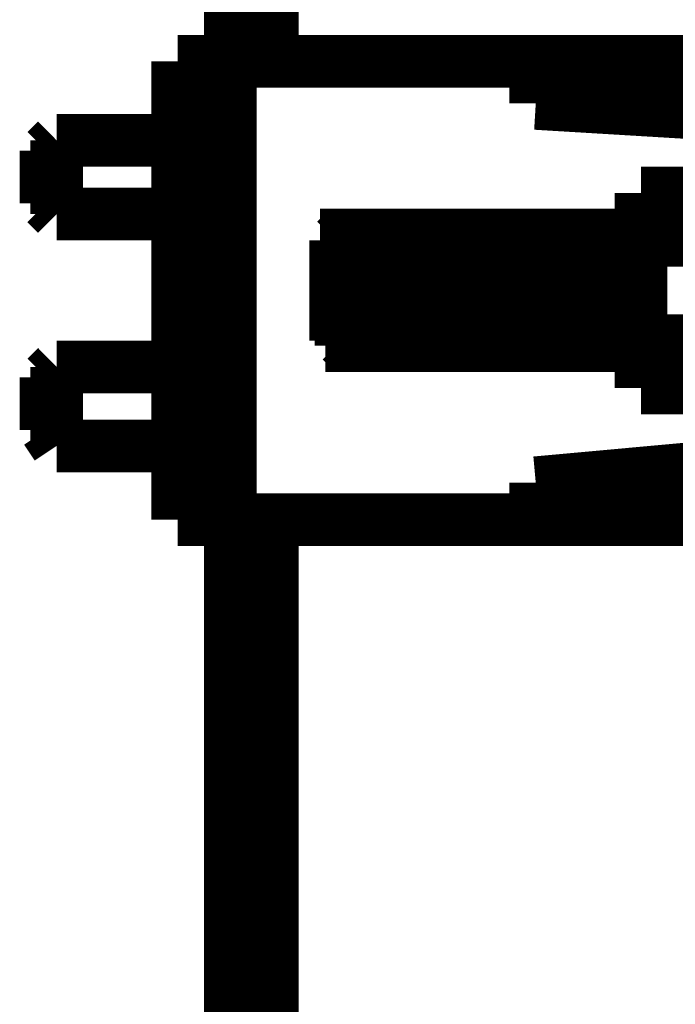
# Model space of a CAD drawing. Extents: x -24 to 845, y -71 to 540.
# Drawn here: x 728 to 732, y 348 to 355 of the extents above; entities that cross this region are included whole.
import ezdxf

# ---------------------------------------------------------------- set-up
doc = ezdxf.new("R2010")
doc.units = 0
doc.header["$MEASUREMENT"] = 0
doc.layers.add('C00-00-00-BLACK', color=7, linetype='Continuous')

msp = doc.modelspace()

# ---------------------------------------------------------------- linework, layer by layer
at = {"layer": 'C00-00-00-BLACK', "const_width": 0.3528}
for points in [[(729.121, 365.901), (729.121, 354.365)], [(729.403, 365.901), (729.403, 354.365)], [(728.768, 351.296), (728.768, 354.365)], [(729.121, 354.365), (729.051, 354.365), (728.98, 354.365), (728.909, 354.365), (728.874, 354.365), (728.839, 354.365), (728.804, 354.365), (728.768, 354.365)], [(729.121, 351.296), (729.121, 354.365)], [(731.167, 354.365), (729.121, 354.365)], [(731.167, 354.365), (731.167, 354.083)], [(732.684, 354.365), (731.167, 354.365)], [(731.167, 354.083), (732.331, 354.013)], [(727.957, 353.836), (727.886, 353.766)], [(727.957, 353.836), (727.886, 353.766)], [(728.768, 353.836), (727.957, 353.836)], [(728.768, 353.836), (727.957, 353.836)], [(727.957, 353.836), (727.957, 353.836), (727.957, 353.801), (727.957, 353.766), (727.957, 353.695), (727.957, 353.66), (727.957, 353.589)], [(727.886, 353.589), (727.886, 353.624), (727.886, 353.695), (727.886, 353.73), (727.886, 353.766)], [(727.886, 353.413), (727.886, 353.413), (727.886, 353.448), (727.886, 353.483), (727.886, 353.519), (727.886, 353.589)], [(727.957, 353.589), (727.957, 353.519), (727.957, 353.483), (727.957, 353.413), (727.957, 353.378), (727.957, 353.342)], [(732.367, 353.483), (731.873, 353.483)], [(731.873, 353.483), (731.873, 353.166)], [(727.886, 353.413), (727.957, 353.342)], [(727.957, 353.342), (728.768, 353.342)], [(729.862, 353.201), (729.827, 353.166)], [(729.897, 352.742), (729.897, 352.848), (729.897, 352.954), (729.897, 353.06), (729.897, 353.131), (729.862, 353.201)], [(729.933, 353.201), (729.897, 353.201), (729.897, 353.166)], [(729.897, 353.166), (729.897, 353.201)], [(729.933, 353.201), (729.897, 353.201)], [(729.897, 353.201), (729.897, 353.201), (729.897, 353.166)], [(729.897, 353.201), (729.897, 353.201), (729.897, 353.166)], [(729.968, 353.166), (729.933, 353.201)], [(729.968, 353.201), (729.933, 353.201)], [(729.933, 353.201), (729.933, 353.201), (729.933, 353.166), (729.933, 353.095), (729.933, 353.025), (729.933, 352.919), (729.968, 352.848), (729.968, 352.742), (729.968, 352.637), (729.968, 352.565), (729.968, 352.495), (729.968, 352.461)], [(729.933, 353.201), (729.933, 353.201), (729.933, 353.166), (729.933, 353.095), (729.933, 353.025), (729.933, 352.919), (729.933, 352.813), (729.933, 352.742), (729.933, 352.637), (729.968, 352.565), (729.968, 352.495), (729.968, 352.461)], [(730.003, 353.201), (729.968, 353.201), (729.968, 353.166)], [(729.968, 353.201), (729.968, 353.201), (729.968, 353.166)], [(729.968, 353.201), (729.968, 353.201), (729.968, 353.166)], [(730.038, 353.166), (730.003, 353.201)], [(730.038, 353.201), (730.003, 353.201)], [(730.003, 353.201), (730.003, 353.201), (730.003, 353.166), (730.003, 353.095), (730.003, 353.025), (730.003, 352.919), (730.003, 352.848), (730.003, 352.742), (730.003, 352.637), (730.038, 352.565), (730.038, 352.495), (730.038, 352.461)], [(730.003, 353.201), (730.003, 353.201), (730.003, 353.166), (730.003, 353.095), (730.003, 353.025), (730.003, 352.919), (730.003, 352.813), (730.003, 352.742), (730.003, 352.637), (730.003, 352.565), (730.003, 352.495), (730.003, 352.461), (730.038, 352.461)], [(730.074, 353.201), (730.038, 353.201)], [(730.038, 353.201), (730.038, 353.201), (730.038, 353.166)], [(730.038, 353.201), (730.038, 353.201), (730.074, 353.201), (730.074, 353.166), (730.074, 353.095), (730.074, 353.025), (730.074, 352.919), (730.074, 352.813), (730.074, 352.742), (730.074, 352.637), (730.074, 352.565), (730.074, 352.495), (730.074, 352.461)], [(730.038, 353.201), (730.038, 353.201), (730.038, 353.166)], [(730.038, 353.201), (730.038, 353.201), (730.038, 353.166)], [(730.074, 353.166), (730.074, 353.201)], [(730.109, 353.201), (730.074, 353.201)], [(730.074, 353.201), (730.074, 353.201), (730.074, 353.166), (730.074, 353.095), (730.074, 353.025), (730.074, 352.919), (730.074, 352.848), (730.074, 352.742), (730.074, 352.637), (730.074, 352.565), (730.074, 352.495), (730.074, 352.461), (730.109, 352.461)], [(730.074, 353.201), (730.074, 353.201), (730.074, 353.166)], [(730.109, 353.201), (730.109, 353.201), (730.109, 353.166)], [(730.144, 353.166), (730.144, 353.201), (730.109, 353.201)], [(730.109, 353.201), (730.144, 353.201), (730.144, 353.166), (730.144, 353.095), (730.144, 353.025), (730.144, 352.919), (730.144, 352.848), (730.144, 352.742), (730.144, 352.637), (730.144, 352.565), (730.144, 352.495), (730.144, 352.461)], [(730.109, 353.201), (730.109, 353.201), (730.109, 353.166), (730.109, 353.095), (730.144, 353.025), (730.144, 352.919), (730.144, 352.813), (730.144, 352.742), (730.144, 352.637), (730.144, 352.565), (730.144, 352.495), (730.144, 352.461)], [(730.109, 353.201), (730.109, 353.201), (730.109, 353.166)], [(730.179, 353.201), (730.179, 353.201), (730.144, 353.166)], [(730.179, 353.201), (730.144, 353.201)], [(730.144, 353.201), (730.144, 353.201), (730.144, 353.166)], [(730.144, 353.201), (730.144, 353.201), (730.144, 353.166)], [(730.215, 353.166), (730.215, 353.201), (730.179, 353.201)], [(730.179, 353.201), (730.179, 353.201), (730.179, 353.166), (730.179, 353.095), (730.215, 353.025), (730.215, 352.919), (730.215, 352.848), (730.215, 352.742), (730.215, 352.637), (730.215, 352.565), (730.215, 352.495), (730.215, 352.461)], [(730.179, 353.201), (730.179, 353.201), (730.179, 353.166), (730.179, 353.095), (730.179, 353.025), (730.179, 352.919), (730.179, 352.813), (730.215, 352.742), (730.215, 352.637), (730.215, 352.565), (730.215, 352.495), (730.215, 352.461)], [(730.25, 353.201), (730.215, 353.201), (730.215, 353.166)], [(730.25, 353.201), (730.215, 353.201)], [(730.215, 353.201), (730.215, 353.201), (730.215, 353.166)], [(730.215, 353.201), (730.215, 353.201), (730.215, 353.166)], [(730.285, 353.166), (730.25, 353.201)], [(730.285, 353.201), (730.25, 353.201)], [(730.25, 353.201), (730.25, 353.201), (730.25, 353.166), (730.25, 353.095), (730.25, 353.025), (730.25, 352.919), (730.285, 352.848), (730.285, 352.742), (730.285, 352.637), (730.285, 352.565), (730.285, 352.495), (730.285, 352.461)], [(730.25, 353.201), (730.25, 353.201), (730.25, 353.166), (730.25, 353.095), (730.25, 353.025), (730.25, 352.919), (730.25, 352.813), (730.25, 352.742), (730.25, 352.637), (730.285, 352.565), (730.285, 352.495), (730.285, 352.461)], [(730.321, 353.201), (730.285, 353.201), (730.285, 353.166)], [(730.285, 353.201), (730.285, 353.201), (730.285, 353.166)], [(730.285, 353.201), (730.285, 353.201), (730.285, 353.166)], [(730.356, 353.166), (730.321, 353.201)], [(730.356, 353.201), (730.321, 353.201)], [(730.321, 353.201), (730.321, 353.201), (730.321, 353.166), (730.321, 353.095), (730.321, 353.025), (730.321, 352.919), (730.321, 352.848), (730.321, 352.742), (730.321, 352.637), (730.356, 352.565), (730.356, 352.495), (730.356, 352.461)], [(730.321, 353.201), (730.321, 353.201), (730.321, 353.166), (730.321, 353.095), (730.321, 353.025), (730.321, 352.919), (730.321, 352.813), (730.321, 352.742), (730.321, 352.637), (730.321, 352.565), (730.321, 352.495), (730.321, 352.461), (730.356, 352.461)], [(730.391, 353.201), (730.356, 353.201)], [(730.356, 353.201), (730.356, 353.201), (730.356, 353.166)], [(730.356, 353.201), (730.356, 353.201), (730.391, 353.201), (730.391, 353.166), (730.391, 353.095), (730.391, 353.025), (730.391, 352.919), (730.391, 352.813), (730.391, 352.742), (730.391, 352.637), (730.391, 352.565), (730.391, 352.495), (730.391, 352.461)], [(730.356, 353.201), (730.356, 353.201), (730.356, 353.166)], [(730.356, 353.201), (730.356, 353.201), (730.356, 353.166)], [(730.391, 353.166), (730.391, 353.201)], [(730.426, 353.201), (730.391, 353.201)], [(730.391, 353.201), (730.391, 353.201), (730.391, 353.166), (730.391, 353.095), (730.391, 353.025), (730.391, 352.919), (730.391, 352.848), (730.391, 352.742), (730.391, 352.637), (730.391, 352.565), (730.391, 352.495), (730.391, 352.461), (730.426, 352.461)], [(730.391, 353.201), (730.391, 353.201), (730.391, 353.166)], [(730.426, 353.201), (730.426, 353.201), (730.426, 353.166)], [(730.462, 353.166), (730.462, 353.201), (730.426, 353.201)], [(730.426, 353.201), (730.462, 353.201), (730.462, 353.166), (730.462, 353.095), (730.462, 353.025), (730.462, 352.919), (730.462, 352.848), (730.462, 352.742), (730.462, 352.637), (730.462, 352.565), (730.462, 352.495), (730.462, 352.461)], [(730.426, 353.201), (730.426, 353.201), (730.426, 353.166), (730.426, 353.095), (730.462, 353.025), (730.462, 352.919), (730.462, 352.813), (730.462, 352.742), (730.462, 352.637), (730.462, 352.565), (730.462, 352.495), (730.462, 352.461)], [(730.426, 353.201), (730.426, 353.201), (730.426, 353.166)], [(730.497, 353.201), (730.497, 353.201), (730.462, 353.166)], [(730.497, 353.201), (730.462, 353.201)], [(730.462, 353.201), (730.462, 353.201), (730.462, 353.166)], [(730.462, 353.201), (730.462, 353.201), (730.462, 353.166)], [(730.532, 353.166), (730.532, 353.201), (730.497, 353.201)], [(730.497, 353.201), (730.497, 353.201), (730.497, 353.166), (730.497, 353.095), (730.532, 353.025), (730.532, 352.919), (730.532, 352.848), (730.532, 352.742), (730.532, 352.637), (730.532, 352.565), (730.532, 352.495), (730.532, 352.461)], [(730.497, 353.201), (730.497, 353.201), (730.497, 353.166), (730.497, 353.095), (730.497, 353.025), (730.497, 352.919), (730.497, 352.813), (730.532, 352.742), (730.532, 352.637), (730.532, 352.565), (730.532, 352.495), (730.532, 352.461)], [(730.567, 353.201), (730.532, 353.201), (730.532, 353.166)], [(730.567, 353.201), (730.532, 353.201)], [(730.532, 353.201), (730.532, 353.201), (730.532, 353.166)], [(730.532, 353.201), (730.532, 353.201), (730.532, 353.166)], [(730.603, 353.166), (730.567, 353.201)], [(730.603, 353.201), (730.567, 353.201)], [(730.567, 353.201), (730.567, 353.201), (730.567, 353.166), (730.567, 353.095), (730.567, 353.025), (730.567, 352.919), (730.603, 352.848), (730.603, 352.742), (730.603, 352.637), (730.603, 352.565), (730.603, 352.495), (730.603, 352.461)], [(730.567, 353.201), (730.567, 353.201), (730.567, 353.166), (730.567, 353.095), (730.567, 353.025), (730.567, 352.919), (730.567, 352.813), (730.567, 352.742), (730.567, 352.637), (730.603, 352.565), (730.603, 352.495), (730.603, 352.461)], [(730.638, 353.201), (730.603, 353.201), (730.603, 353.166)], [(730.603, 353.201), (730.603, 353.201), (730.603, 353.166)], [(730.603, 353.201), (730.603, 353.201), (730.603, 353.166)], [(730.673, 353.166), (730.638, 353.201)], [(730.673, 353.201), (730.638, 353.201)], [(730.638, 353.201), (730.638, 353.201), (730.638, 353.166), (730.638, 353.095), (730.638, 353.025), (730.638, 352.919), (730.638, 352.848), (730.638, 352.742), (730.638, 352.637), (730.673, 352.565), (730.673, 352.495), (730.673, 352.461)], [(730.638, 353.201), (730.638, 353.201), (730.638, 353.166), (730.638, 353.095), (730.638, 353.025), (730.638, 352.919), (730.638, 352.813), (730.638, 352.742), (730.638, 352.637), (730.638, 352.565), (730.638, 352.495), (730.638, 352.461), (730.673, 352.461)], [(730.709, 353.201), (730.673, 353.201)], [(730.673, 353.201), (730.673, 353.201), (730.673, 353.166)], [(730.673, 353.201), (730.673, 353.201), (730.709, 353.201), (730.709, 353.166), (730.709, 353.095), (730.709, 353.025), (730.709, 352.919), (730.709, 352.813), (730.709, 352.742), (730.709, 352.637), (730.709, 352.565), (730.709, 352.495), (730.709, 352.461)], [(730.673, 353.201), (730.673, 353.201), (730.673, 353.166)], [(730.673, 353.201), (730.673, 353.201), (730.673, 353.166)], [(730.709, 353.166), (730.709, 353.201)], [(730.744, 353.201), (730.709, 353.201)], [(730.709, 353.201), (730.709, 353.201), (730.709, 353.166), (730.709, 353.095), (730.709, 353.025), (730.709, 352.919), (730.709, 352.848), (730.709, 352.742), (730.709, 352.637), (730.709, 352.565), (730.709, 352.495), (730.709, 352.461), (730.744, 352.461)], [(730.709, 353.201), (730.709, 353.201), (730.709, 353.166)], [(730.744, 353.201), (730.744, 353.201), (730.744, 353.166)], [(730.779, 353.166), (730.779, 353.201), (730.744, 353.201)], [(730.744, 353.201), (730.779, 353.201), (730.779, 353.166), (730.779, 353.095), (730.779, 353.025), (730.779, 352.919), (730.779, 352.848), (730.779, 352.742), (730.779, 352.637), (730.779, 352.565), (730.779, 352.495), (730.779, 352.461)], [(730.744, 353.201), (730.744, 353.201), (730.744, 353.166), (730.744, 353.095), (730.779, 353.025), (730.779, 352.919), (730.779, 352.813), (730.779, 352.742), (730.779, 352.637), (730.779, 352.565), (730.779, 352.495), (730.779, 352.461)], [(730.744, 353.201), (730.744, 353.201), (730.744, 353.166)], [(730.814, 353.201), (730.814, 353.201), (730.779, 353.166)], [(730.814, 353.201), (730.779, 353.201)], [(730.779, 353.201), (730.779, 353.201), (730.779, 353.166)], [(730.779, 353.201), (730.779, 353.201), (730.779, 353.166)], [(730.85, 353.166), (730.85, 353.201), (730.814, 353.201)], [(730.814, 353.201), (730.814, 353.201), (730.814, 353.166), (730.814, 353.095), (730.85, 353.025), (730.85, 352.919), (730.85, 352.848), (730.85, 352.742), (730.85, 352.637), (730.85, 352.565), (730.85, 352.495), (730.85, 352.461)], [(730.814, 353.201), (730.814, 353.201), (730.814, 353.166), (730.814, 353.095), (730.814, 353.025), (730.814, 352.919), (730.814, 352.813), (730.85, 352.742), (730.85, 352.637), (730.85, 352.565), (730.85, 352.495), (730.85, 352.461)], [(730.885, 353.201), (730.85, 353.201), (730.85, 353.166)], [(730.885, 353.201), (730.85, 353.201)], [(730.85, 353.201), (730.85, 353.201), (730.85, 353.166)], [(730.85, 353.201), (730.85, 353.201), (730.85, 353.166)], [(730.92, 353.166), (730.885, 353.201)], [(730.92, 353.201), (730.885, 353.201)], [(730.885, 353.201), (730.885, 353.201), (730.885, 353.166), (730.885, 353.095), (730.885, 353.025), (730.885, 352.919), (730.92, 352.848), (730.92, 352.742), (730.92, 352.637), (730.92, 352.565), (730.92, 352.495), (730.92, 352.461)], [(730.885, 353.201), (730.885, 353.201), (730.885, 353.166), (730.885, 353.095), (730.885, 353.025), (730.885, 352.919), (730.885, 352.813), (730.885, 352.742), (730.885, 352.637), (730.92, 352.565), (730.92, 352.495), (730.92, 352.461)], [(730.956, 353.201), (730.92, 353.201), (730.92, 353.166)], [(730.92, 353.201), (730.92, 353.201), (730.92, 353.166)], [(730.92, 353.201), (730.92, 353.201), (730.92, 353.166)], [(730.991, 353.166), (730.956, 353.201)], [(730.991, 353.201), (730.956, 353.201)], [(730.956, 353.201), (730.956, 353.201), (730.956, 353.166), (730.956, 353.095), (730.956, 353.025), (730.956, 352.919), (730.956, 352.848), (730.956, 352.742), (730.956, 352.637), (730.991, 352.565), (730.991, 352.495), (730.991, 352.461)], [(730.956, 353.201), (730.956, 353.201), (730.956, 353.166), (730.956, 353.095), (730.956, 353.025), (730.956, 352.919), (730.956, 352.813), (730.956, 352.742), (730.956, 352.637), (730.956, 352.565), (730.956, 352.495), (730.956, 352.461), (730.991, 352.461)], [(731.026, 353.201), (730.991, 353.201)], [(730.991, 353.201), (730.991, 353.201), (730.991, 353.166)], [(730.991, 353.201), (730.991, 353.201), (731.026, 353.201), (731.026, 353.166), (731.026, 353.095), (731.026, 353.025), (731.026, 352.919), (731.026, 352.813), (731.026, 352.742), (731.026, 352.637), (731.026, 352.565), (731.026, 352.495), (731.026, 352.461)], [(730.991, 353.201), (730.991, 353.201), (730.991, 353.166)], [(730.991, 353.201), (730.991, 353.201), (730.991, 353.166)], [(731.026, 353.166), (731.026, 353.201)], [(731.061, 353.201), (731.026, 353.201)], [(731.026, 353.201), (731.026, 353.201), (731.026, 353.166), (731.026, 353.095), (731.026, 353.025), (731.026, 352.919), (731.026, 352.848), (731.026, 352.742), (731.026, 352.637), (731.026, 352.565), (731.026, 352.495), (731.026, 352.461), (731.061, 352.461)], [(731.026, 353.201), (731.026, 353.201), (731.026, 353.166)], [(731.061, 353.201), (731.061, 353.201), (731.061, 353.166)], [(731.097, 353.166), (731.097, 353.201), (731.061, 353.201)], [(731.061, 353.201), (731.097, 353.201), (731.097, 353.166), (731.097, 353.095), (731.097, 353.025), (731.097, 352.919), (731.097, 352.848), (731.097, 352.742), (731.097, 352.637), (731.097, 352.565), (731.097, 352.495), (731.097, 352.461)], [(731.061, 353.201), (731.061, 353.201), (731.061, 353.166), (731.061, 353.095), (731.097, 353.025), (731.097, 352.919), (731.097, 352.813), (731.097, 352.742), (731.097, 352.637), (731.097, 352.565), (731.097, 352.495), (731.097, 352.461)], [(731.061, 353.201), (731.061, 353.201), (731.061, 353.166)], [(731.132, 353.201), (731.132, 353.201), (731.097, 353.166)], [(731.132, 353.201), (731.097, 353.201)], [(731.097, 353.201), (731.097, 353.201), (731.097, 353.166)], [(731.097, 353.201), (731.097, 353.201), (731.097, 353.166)], [(731.167, 353.166), (731.167, 353.201), (731.132, 353.201)], [(731.132, 353.201), (731.132, 353.201), (731.132, 353.166), (731.132, 353.095), (731.167, 353.025), (731.167, 352.919), (731.167, 352.848), (731.167, 352.742), (731.167, 352.637), (731.167, 352.565), (731.167, 352.495), (731.167, 352.461)], [(731.132, 353.201), (731.132, 353.201), (731.132, 353.166), (731.132, 353.095), (731.132, 353.025), (731.132, 352.919), (731.132, 352.813), (731.167, 352.742), (731.167, 352.637), (731.167, 352.565), (731.167, 352.495), (731.167, 352.461)], [(731.202, 353.201), (731.167, 353.201), (731.167, 353.166)], [(731.202, 353.201), (731.167, 353.201)], [(731.167, 353.201), (731.167, 353.201), (731.167, 353.166)], [(731.167, 353.201), (731.167, 353.201), (731.167, 353.166)], [(731.238, 353.166), (731.202, 353.201)], [(731.238, 353.201), (731.202, 353.201)], [(731.202, 353.201), (731.202, 353.201), (731.202, 353.166), (731.202, 353.095), (731.202, 353.025), (731.202, 352.919), (731.238, 352.848), (731.238, 352.742), (731.238, 352.637), (731.238, 352.565), (731.238, 352.495), (731.238, 352.461)], [(731.202, 353.201), (731.202, 353.201), (731.202, 353.166), (731.202, 353.095), (731.202, 353.025), (731.202, 352.919), (731.202, 352.813), (731.202, 352.742), (731.202, 352.637), (731.238, 352.565), (731.238, 352.495), (731.238, 352.461)], [(731.273, 353.201), (731.238, 353.201), (731.238, 353.166)], [(731.238, 353.201), (731.238, 353.201), (731.238, 353.166)], [(731.238, 353.201), (731.238, 353.201), (731.238, 353.166)], [(731.308, 353.166), (731.273, 353.201)], [(731.308, 353.201), (731.273, 353.201)], [(731.273, 353.201), (731.273, 353.201), (731.273, 353.166), (731.273, 353.095), (731.273, 353.025), (731.273, 352.919), (731.273, 352.848), (731.273, 352.742), (731.273, 352.637), (731.308, 352.565), (731.308, 352.495), (731.308, 352.461)], [(731.273, 353.201), (731.273, 353.201), (731.273, 353.166), (731.273, 353.095), (731.273, 353.025), (731.273, 352.919), (731.273, 352.813), (731.273, 352.742), (731.273, 352.637), (731.273, 352.565), (731.273, 352.495), (731.273, 352.461), (731.308, 352.461)], [(731.344, 353.201), (731.308, 353.201)], [(731.308, 353.201), (731.308, 353.201), (731.308, 353.166)], [(731.308, 353.201), (731.308, 353.201), (731.344, 353.201), (731.344, 353.166), (731.344, 353.095), (731.344, 353.025), (731.344, 352.919), (731.344, 352.813), (731.344, 352.742), (731.344, 352.637), (731.344, 352.565), (731.344, 352.495), (731.344, 352.461)], [(731.308, 353.201), (731.308, 353.201), (731.308, 353.166)], [(731.308, 353.201), (731.308, 353.201), (731.308, 353.166)], [(731.344, 353.166), (731.344, 353.201)], [(731.379, 353.201), (731.344, 353.201)], [(731.344, 353.201), (731.344, 353.201), (731.344, 353.166), (731.344, 353.095), (731.344, 353.025), (731.344, 352.919), (731.344, 352.848), (731.344, 352.742), (731.344, 352.637), (731.344, 352.565), (731.344, 352.495), (731.344, 352.461), (731.379, 352.461)], [(731.344, 353.201), (731.344, 353.201), (731.344, 353.166)], [(731.379, 353.201), (731.379, 353.201), (731.379, 353.166)], [(731.414, 353.166), (731.414, 353.201), (731.379, 353.201)], [(731.379, 353.201), (731.414, 353.201), (731.414, 353.166), (731.414, 353.095), (731.414, 353.025), (731.414, 352.919), (731.414, 352.848), (731.414, 352.742), (731.414, 352.637), (731.414, 352.565), (731.414, 352.495), (731.414, 352.461)], [(731.379, 353.201), (731.379, 353.201), (731.379, 353.166), (731.379, 353.095), (731.414, 353.025), (731.414, 352.919), (731.414, 352.813), (731.414, 352.742), (731.414, 352.637), (731.414, 352.565), (731.414, 352.495), (731.414, 352.461)], [(731.379, 353.201), (731.379, 353.201), (731.379, 353.166)], [(731.449, 353.201), (731.449, 353.201), (731.414, 353.166)], [(731.449, 353.201), (731.414, 353.201)], [(731.414, 353.201), (731.414, 353.201), (731.414, 353.166)], [(731.414, 353.201), (731.414, 353.201), (731.414, 353.166)], [(731.485, 353.166), (731.485, 353.201), (731.449, 353.201)], [(731.449, 353.201), (731.449, 353.201), (731.449, 353.166), (731.449, 353.095), (731.485, 353.025), (731.485, 352.919), (731.485, 352.848), (731.485, 352.742), (731.485, 352.637), (731.485, 352.565), (731.485, 352.495), (731.485, 352.461)], [(731.449, 353.201), (731.449, 353.201), (731.449, 353.166), (731.449, 353.095), (731.449, 353.025), (731.449, 352.919), (731.449, 352.813), (731.485, 352.742), (731.485, 352.637), (731.485, 352.565), (731.485, 352.495), (731.485, 352.461)], [(731.52, 353.201), (731.485, 353.201), (731.485, 353.166)], [(731.52, 353.201), (731.485, 353.201)], [(731.485, 353.201), (731.485, 353.201), (731.485, 353.166)], [(731.485, 353.201), (731.485, 353.201), (731.485, 353.166)], [(731.555, 353.166), (731.52, 353.201)], [(731.555, 353.201), (731.52, 353.201)], [(731.52, 353.201), (731.52, 353.201), (731.52, 353.166), (731.52, 353.095), (731.52, 353.025), (731.52, 352.919), (731.555, 352.848), (731.555, 352.742), (731.555, 352.637), (731.555, 352.565), (731.555, 352.495), (731.555, 352.461)], [(731.52, 353.201), (731.52, 353.201), (731.52, 353.166), (731.52, 353.095), (731.52, 353.025), (731.52, 352.919), (731.52, 352.813), (731.52, 352.742), (731.52, 352.637), (731.555, 352.565), (731.555, 352.495), (731.555, 352.461)], [(731.591, 353.201), (731.555, 353.201), (731.555, 353.166)], [(731.555, 353.201), (731.555, 353.201), (731.555, 353.166)], [(731.555, 353.201), (731.555, 353.201), (731.555, 353.166)], [(731.626, 353.166), (731.591, 353.201)], [(731.626, 353.201), (731.591, 353.201)], [(731.591, 353.201), (731.591, 353.201), (731.591, 353.166), (731.591, 353.095), (731.591, 353.025), (731.591, 352.919), (731.591, 352.848), (731.591, 352.742), (731.591, 352.637), (731.626, 352.565), (731.626, 352.495), (731.626, 352.461)], [(731.591, 353.201), (731.591, 353.201), (731.591, 353.166), (731.591, 353.095), (731.591, 353.025), (731.591, 352.919), (731.591, 352.813), (731.591, 352.742), (731.591, 352.637), (731.591, 352.565), (731.591, 352.495), (731.591, 352.461), (731.626, 352.461)], [(731.661, 353.201), (731.626, 353.201)], [(731.626, 353.201), (731.626, 353.201), (731.626, 353.166)], [(731.626, 353.201), (731.626, 353.201), (731.661, 353.201), (731.661, 353.166), (731.661, 353.095), (731.661, 353.025), (731.661, 352.919), (731.661, 352.813), (731.661, 352.742), (731.661, 352.637), (731.661, 352.565), (731.661, 352.495), (731.661, 352.461)], [(731.626, 353.201), (731.626, 353.201), (731.626, 353.166)], [(731.626, 353.201), (731.626, 353.201), (731.626, 353.166)], [(731.661, 353.166), (731.661, 353.201)], [(731.696, 353.201), (731.661, 353.201)], [(731.661, 353.201), (731.661, 353.201), (731.661, 353.166), (731.661, 353.095), (731.661, 353.025), (731.661, 352.919), (731.661, 352.848), (731.661, 352.742), (731.661, 352.637), (731.661, 352.565), (731.661, 352.495), (731.661, 352.461), (731.696, 352.461)], [(731.661, 353.201), (731.661, 353.201), (731.661, 353.166)], [(731.696, 353.201), (731.696, 353.201), (731.696, 353.166)], [(731.732, 353.166), (731.732, 353.201), (731.696, 353.201)], [(731.696, 353.201), (731.732, 353.201), (731.732, 353.166), (731.732, 353.095), (731.732, 353.025), (731.732, 352.919), (731.732, 352.848), (731.732, 352.742), (731.732, 352.637), (731.732, 352.565), (731.732, 352.495), (731.732, 352.461)], [(731.696, 353.201), (731.696, 353.201), (731.696, 353.166), (731.696, 353.095), (731.732, 353.025), (731.732, 352.919), (731.732, 352.813), (731.732, 352.742), (731.732, 352.637), (731.732, 352.565), (731.732, 352.495), (731.732, 352.461)], [(731.696, 353.201), (731.696, 353.201), (731.696, 353.166)], [(731.767, 353.201), (731.767, 353.201), (731.732, 353.166)], [(731.767, 353.201), (731.732, 353.201)], [(731.732, 353.201), (731.732, 353.201), (731.732, 353.166)], [(731.732, 353.201), (731.732, 353.201), (731.732, 353.166)], [(731.802, 353.166), (731.802, 353.201), (731.767, 353.201)], [(731.767, 353.201), (731.767, 353.201), (731.767, 353.166), (731.767, 353.095), (731.802, 353.025), (731.802, 352.919), (731.802, 352.848), (731.802, 352.742), (731.802, 352.637), (731.802, 352.565), (731.802, 352.495), (731.802, 352.461)], [(731.767, 353.201), (731.767, 353.201), (731.767, 353.166), (731.767, 353.095), (731.767, 353.025), (731.767, 352.919), (731.767, 352.813), (731.802, 352.742), (731.802, 352.637), (731.802, 352.565), (731.802, 352.495), (731.802, 352.461)], [(731.838, 353.201), (731.802, 353.201), (731.802, 353.166)], [(731.838, 353.201), (731.802, 353.201)], [(731.802, 353.201), (731.802, 353.201), (731.802, 353.166)], [(731.802, 353.201), (731.802, 353.201), (731.802, 353.166)], [(731.873, 353.166), (731.838, 353.201)], [(731.873, 353.201), (731.838, 353.201)], [(731.838, 353.201), (731.838, 353.201), (731.838, 353.166), (731.838, 353.095), (731.838, 353.025), (731.838, 352.919), (731.873, 352.848), (731.873, 352.813)], [(731.838, 353.201), (731.838, 353.201), (731.838, 353.166), (731.838, 353.095), (731.838, 353.025), (731.838, 352.919), (731.838, 352.813), (731.838, 352.742), (731.838, 352.637), (731.873, 352.565), (731.873, 352.531)], [(729.827, 352.495), (729.827, 352.495), (729.827, 352.531), (729.827, 352.565), (729.827, 352.637), (729.827, 352.708), (729.827, 352.778), (729.827, 352.813), (729.827, 352.884), (729.827, 352.954), (729.827, 353.025), (729.827, 353.06), (729.827, 353.131), (729.827, 353.166)], [(729.897, 353.166), (729.897, 353.166), (729.897, 353.131), (729.897, 353.06), (729.897, 352.989), (729.897, 352.919), (729.897, 352.778), (729.897, 352.742), (729.933, 352.672), (729.933, 352.601), (729.933, 352.531), (729.933, 352.495)], [(729.968, 353.166), (729.968, 353.166), (729.968, 353.131), (729.968, 353.06), (729.968, 352.989), (729.968, 352.919), (729.968, 352.778), (729.968, 352.742), (729.968, 352.672), (729.968, 352.601), (729.968, 352.531), (730.003, 352.495)], [(730.038, 353.166), (730.038, 353.166), (730.038, 353.131), (730.038, 353.06), (730.038, 352.989), (730.038, 352.919), (730.038, 352.778), (730.038, 352.742), (730.038, 352.672), (730.038, 352.601), (730.038, 352.531), (730.038, 352.495)], [(730.109, 353.166), (730.074, 353.166)], [(730.074, 353.166), (730.074, 353.166), (730.074, 353.131), (730.109, 353.06), (730.109, 352.989), (730.109, 352.919), (730.109, 352.778), (730.109, 352.742), (730.109, 352.672), (730.109, 352.601), (730.109, 352.531), (730.109, 352.495)], [(730.144, 353.166), (730.144, 353.166), (730.144, 353.131), (730.144, 353.06), (730.144, 352.989), (730.179, 352.919), (730.179, 352.778), (730.179, 352.742), (730.179, 352.672), (730.179, 352.601), (730.179, 352.531), (730.179, 352.495)], [(730.215, 353.166), (730.215, 353.166), (730.215, 353.131), (730.215, 353.06), (730.215, 352.989), (730.215, 352.919), (730.215, 352.778), (730.215, 352.742), (730.25, 352.672), (730.25, 352.601), (730.25, 352.531), (730.25, 352.495)], [(730.285, 353.166), (730.285, 353.166), (730.285, 353.131), (730.285, 353.06), (730.285, 352.989), (730.285, 352.919), (730.285, 352.778), (730.285, 352.742), (730.285, 352.672), (730.285, 352.601), (730.285, 352.531), (730.321, 352.495)], [(730.356, 353.166), (730.356, 353.166), (730.356, 353.131), (730.356, 353.06), (730.356, 352.989), (730.356, 352.919), (730.356, 352.778), (730.356, 352.742), (730.356, 352.672), (730.356, 352.601), (730.356, 352.531), (730.356, 352.495)], [(730.426, 353.166), (730.391, 353.166)], [(730.391, 353.166), (730.391, 353.166), (730.391, 353.131), (730.426, 353.06), (730.426, 352.989), (730.426, 352.919), (730.426, 352.778), (730.426, 352.742), (730.426, 352.672), (730.426, 352.601), (730.426, 352.531), (730.426, 352.495)], [(730.462, 353.166), (730.462, 353.166), (730.462, 353.131), (730.462, 353.06), (730.462, 352.989), (730.497, 352.919), (730.497, 352.778), (730.497, 352.742), (730.497, 352.672), (730.497, 352.601), (730.497, 352.531), (730.497, 352.495)], [(730.532, 353.166), (730.532, 353.166), (730.532, 353.131), (730.532, 353.06), (730.532, 352.989), (730.532, 352.919), (730.532, 352.778), (730.532, 352.742), (730.567, 352.672), (730.567, 352.601), (730.567, 352.531), (730.567, 352.495)], [(730.603, 353.166), (730.603, 353.166), (730.603, 353.131), (730.603, 353.06), (730.603, 352.989), (730.603, 352.919), (730.603, 352.778), (730.603, 352.742), (730.603, 352.672), (730.603, 352.601), (730.603, 352.531), (730.638, 352.495)], [(730.673, 353.166), (730.673, 353.166), (730.673, 353.131), (730.673, 353.06), (730.673, 352.989), (730.673, 352.919), (730.673, 352.778), (730.673, 352.742), (730.673, 352.672), (730.673, 352.601), (730.673, 352.531), (730.673, 352.495)], [(730.744, 353.166), (730.709, 353.166)], [(730.709, 353.166), (730.709, 353.166), (730.709, 353.131), (730.744, 353.06), (730.744, 352.989), (730.744, 352.919), (730.744, 352.778), (730.744, 352.742), (730.744, 352.672), (730.744, 352.601), (730.744, 352.531), (730.744, 352.495)], [(730.779, 353.166), (730.779, 353.166), (730.779, 353.131), (730.779, 353.06), (730.779, 352.989), (730.814, 352.919), (730.814, 352.778), (730.814, 352.742), (730.814, 352.672), (730.814, 352.601), (730.814, 352.531), (730.814, 352.495)], [(730.85, 353.166), (730.85, 353.166), (730.85, 353.131), (730.85, 353.06), (730.85, 352.989), (730.85, 352.919), (730.85, 352.778), (730.85, 352.742), (730.885, 352.672), (730.885, 352.601), (730.885, 352.531), (730.885, 352.495)], [(730.92, 353.166), (730.92, 353.166), (730.92, 353.131), (730.92, 353.06), (730.92, 352.989), (730.92, 352.919), (730.92, 352.778), (730.92, 352.742), (730.92, 352.672), (730.92, 352.601), (730.92, 352.531), (730.956, 352.495)], [(730.991, 353.166), (730.991, 353.166), (730.991, 353.131), (730.991, 353.06), (730.991, 352.989), (730.991, 352.919), (730.991, 352.778), (730.991, 352.742), (730.991, 352.672), (730.991, 352.601), (730.991, 352.531), (730.991, 352.495)], [(731.061, 353.166), (731.026, 353.166)], [(731.026, 353.166), (731.026, 353.166), (731.026, 353.131), (731.061, 353.06), (731.061, 352.989), (731.061, 352.919), (731.061, 352.778), (731.061, 352.742), (731.061, 352.672), (731.061, 352.601), (731.061, 352.531), (731.061, 352.495)], [(731.097, 353.166), (731.097, 353.166), (731.097, 353.131), (731.097, 353.06), (731.097, 352.989), (731.132, 352.919), (731.132, 352.778), (731.132, 352.742), (731.132, 352.672), (731.132, 352.601), (731.132, 352.531), (731.132, 352.495)], [(731.167, 353.166), (731.167, 353.166), (731.167, 353.131), (731.167, 353.06), (731.167, 352.989), (731.167, 352.919), (731.167, 352.778), (731.167, 352.742), (731.202, 352.672), (731.202, 352.601), (731.202, 352.531), (731.202, 352.495)], [(731.238, 353.166), (731.238, 353.166), (731.238, 353.131), (731.238, 353.06), (731.238, 352.989), (731.238, 352.919), (731.238, 352.778), (731.238, 352.742), (731.238, 352.672), (731.238, 352.601), (731.238, 352.531), (731.273, 352.495)], [(731.308, 353.166), (731.308, 353.166), (731.308, 353.131), (731.308, 353.06), (731.308, 352.989), (731.308, 352.919), (731.308, 352.778), (731.308, 352.742), (731.308, 352.672), (731.308, 352.601), (731.308, 352.531), (731.308, 352.495)], [(731.379, 353.166), (731.344, 353.166)], [(731.344, 353.166), (731.344, 353.166), (731.344, 353.131), (731.379, 353.06), (731.379, 352.989), (731.379, 352.919), (731.379, 352.778), (731.379, 352.742), (731.379, 352.672), (731.379, 352.601), (731.379, 352.531), (731.379, 352.495)], [(731.414, 353.166), (731.414, 353.166), (731.414, 353.131), (731.414, 353.06), (731.414, 352.989), (731.449, 352.919), (731.449, 352.778), (731.449, 352.742), (731.449, 352.672), (731.449, 352.601), (731.449, 352.531), (731.449, 352.495)], [(731.485, 353.166), (731.485, 353.166), (731.485, 353.131), (731.485, 353.06), (731.485, 352.989), (731.485, 352.919), (731.485, 352.778), (731.485, 352.742), (731.52, 352.672), (731.52, 352.601), (731.52, 352.531), (731.52, 352.495)], [(731.555, 353.166), (731.555, 353.166), (731.555, 353.131), (731.555, 353.06), (731.555, 352.989), (731.555, 352.919), (731.555, 352.778), (731.555, 352.742), (731.555, 352.672), (731.555, 352.601), (731.555, 352.531), (731.591, 352.495)], [(731.626, 353.166), (731.626, 353.166), (731.626, 353.131), (731.626, 353.06), (731.626, 352.989), (731.626, 352.919), (731.626, 352.778), (731.626, 352.742), (731.626, 352.672), (731.626, 352.601), (731.626, 352.531), (731.626, 352.495)], [(731.696, 353.166), (731.661, 353.166)], [(731.661, 353.166), (731.661, 353.166), (731.661, 353.131), (731.696, 353.06), (731.696, 352.989), (731.696, 352.919), (731.696, 352.778), (731.696, 352.742), (731.696, 352.672), (731.696, 352.601), (731.696, 352.531), (731.696, 352.495)], [(731.732, 353.166), (731.732, 353.166), (731.732, 353.131), (731.732, 353.06), (731.732, 352.989), (731.767, 352.919), (731.767, 352.778), (731.767, 352.742), (731.767, 352.672), (731.767, 352.601), (731.767, 352.531), (731.767, 352.495)], [(731.802, 353.166), (731.802, 353.166), (731.802, 353.131), (731.802, 353.06), (731.802, 352.989), (731.802, 352.919), (731.802, 352.778), (731.802, 352.742), (731.838, 352.672), (731.838, 352.601), (731.838, 352.531), (731.838, 352.495)], [(732.367, 353.166), (731.873, 353.166)], [(731.873, 353.166), (731.873, 352.495)], [(729.862, 353.06), (729.862, 352.989), (729.862, 352.919), (729.862, 352.813), (729.862, 352.742), (729.862, 352.672), (729.862, 352.601), (729.862, 352.531), (729.862, 352.495)], [(729.862, 353.06), (729.862, 352.954), (729.862, 352.848), (729.862, 352.742), (729.862, 352.637), (729.897, 352.531), (729.897, 352.495)], [(729.862, 352.778), (729.862, 352.813), (729.862, 352.848), (729.862, 352.884), (729.862, 352.919), (729.862, 352.954), (729.862, 352.989), (729.862, 353.025), (729.862, 353.06)], [(729.862, 352.495), (729.862, 352.495), (729.862, 352.565), (729.862, 352.672), (729.862, 352.742), (729.862, 352.778)], [(729.862, 352.778), (729.862, 352.742), (729.862, 352.672), (729.862, 352.601), (729.862, 352.531), (729.862, 352.495)], [(729.897, 352.742), (729.897, 352.708), (729.897, 352.672), (729.897, 352.637), (729.897, 352.601), (729.897, 352.565), (729.897, 352.531), (729.897, 352.495)], [(729.897, 352.742), (729.897, 352.742), (729.897, 352.637), (729.897, 352.565), (729.897, 352.495), (729.897, 352.461)], [(729.827, 352.495), (729.862, 352.495)], [(729.862, 352.495), (729.897, 352.461)], [(729.862, 352.495), (729.862, 352.461)], [(729.862, 352.461), (729.862, 352.461), (729.862, 352.495)], [(729.897, 352.461), (729.933, 352.461), (729.933, 352.495)], [(729.897, 352.495), (729.897, 352.461)], [(729.933, 352.495), (729.933, 352.461), (729.968, 352.461)], [(729.933, 352.495), (729.933, 352.461)], [(729.933, 352.495), (729.933, 352.461)], [(729.968, 352.461), (729.968, 352.461), (730.003, 352.495)], [(729.968, 352.461), (730.003, 352.461)], [(730.003, 352.495), (730.003, 352.461), (730.038, 352.461)], [(730.003, 352.495), (730.003, 352.461)], [(730.003, 352.495), (730.003, 352.461)], [(730.038, 352.461), (730.038, 352.461), (730.038, 352.495)], [(730.038, 352.495), (730.074, 352.495)], [(730.038, 352.495), (730.038, 352.461)], [(730.038, 352.461), (730.074, 352.461)], [(730.074, 352.495), (730.074, 352.461)], [(730.074, 352.495), (730.074, 352.461)], [(730.074, 352.461), (730.109, 352.461)], [(730.109, 352.495), (730.144, 352.461)], [(730.109, 352.461), (730.109, 352.461), (730.109, 352.495)], [(730.109, 352.495), (730.109, 352.461)], [(730.109, 352.495), (730.109, 352.461)], [(730.109, 352.461), (730.144, 352.461)], [(730.144, 352.461), (730.179, 352.461), (730.179, 352.495)], [(730.179, 352.495), (730.215, 352.461)], [(730.179, 352.495), (730.179, 352.461)], [(730.179, 352.495), (730.179, 352.461)], [(730.179, 352.461), (730.215, 352.461)], [(730.215, 352.461), (730.25, 352.461), (730.25, 352.495)], [(730.25, 352.495), (730.25, 352.461), (730.285, 352.461)], [(730.25, 352.495), (730.25, 352.461)], [(730.25, 352.495), (730.25, 352.461)], [(730.285, 352.461), (730.285, 352.461), (730.321, 352.495)], [(730.285, 352.461), (730.321, 352.461)], [(730.321, 352.495), (730.321, 352.461), (730.356, 352.461)], [(730.321, 352.495), (730.321, 352.461)], [(730.321, 352.495), (730.321, 352.461)], [(730.356, 352.461), (730.356, 352.461), (730.356, 352.495)], [(730.356, 352.495), (730.391, 352.495)], [(730.356, 352.495), (730.356, 352.461)], [(730.356, 352.461), (730.391, 352.461)], [(730.391, 352.495), (730.391, 352.461)], [(730.391, 352.495), (730.391, 352.461)], [(730.391, 352.461), (730.426, 352.461)], [(730.426, 352.495), (730.462, 352.461)], [(730.426, 352.461), (730.426, 352.461), (730.426, 352.495)], [(730.426, 352.495), (730.426, 352.461)], [(730.426, 352.495), (730.426, 352.461)], [(730.426, 352.461), (730.462, 352.461)], [(730.462, 352.461), (730.497, 352.461), (730.497, 352.495)], [(730.497, 352.495), (730.532, 352.461)], [(730.497, 352.495), (730.497, 352.461)], [(730.497, 352.495), (730.497, 352.461)], [(730.497, 352.461), (730.532, 352.461)], [(730.532, 352.461), (730.567, 352.461), (730.567, 352.495)], [(730.567, 352.495), (730.567, 352.461), (730.603, 352.461)], [(730.567, 352.495), (730.567, 352.461)], [(730.567, 352.495), (730.567, 352.461)], [(730.603, 352.461), (730.603, 352.461), (730.638, 352.495)], [(730.603, 352.461), (730.638, 352.461)], [(730.638, 352.495), (730.638, 352.461), (730.673, 352.461)], [(730.638, 352.495), (730.638, 352.461)], [(730.638, 352.495), (730.638, 352.461)], [(730.673, 352.461), (730.673, 352.461), (730.673, 352.495)], [(730.673, 352.495), (730.709, 352.495)], [(730.673, 352.495), (730.673, 352.461)], [(730.673, 352.461), (730.709, 352.461)], [(730.709, 352.495), (730.709, 352.461)], [(730.709, 352.495), (730.709, 352.461)], [(730.709, 352.461), (730.744, 352.461)], [(730.744, 352.495), (730.779, 352.461)], [(730.744, 352.461), (730.744, 352.461), (730.744, 352.495)], [(730.744, 352.495), (730.744, 352.461)], [(730.744, 352.495), (730.744, 352.461)], [(730.744, 352.461), (730.779, 352.461)], [(730.779, 352.461), (730.814, 352.461), (730.814, 352.495)], [(730.814, 352.495), (730.85, 352.461)], [(730.814, 352.495), (730.814, 352.461)], [(730.814, 352.495), (730.814, 352.461)], [(730.814, 352.461), (730.85, 352.461)], [(730.85, 352.461), (730.885, 352.461), (730.885, 352.495)], [(730.885, 352.495), (730.885, 352.461), (730.92, 352.461)], [(730.885, 352.495), (730.885, 352.461)], [(730.885, 352.495), (730.885, 352.461)], [(730.92, 352.461), (730.92, 352.461), (730.956, 352.495)], [(730.92, 352.461), (730.956, 352.461)], [(730.956, 352.495), (730.956, 352.461), (730.991, 352.461)], [(730.956, 352.495), (730.956, 352.461)], [(730.956, 352.495), (730.956, 352.461)], [(730.991, 352.461), (730.991, 352.461), (730.991, 352.495)], [(730.991, 352.495), (731.026, 352.495)], [(730.991, 352.495), (730.991, 352.461)], [(730.991, 352.461), (731.026, 352.461)], [(731.026, 352.495), (731.026, 352.461)], [(731.026, 352.495), (731.026, 352.461)], [(731.026, 352.461), (731.061, 352.461)], [(731.061, 352.495), (731.097, 352.461)], [(731.061, 352.461), (731.061, 352.461), (731.061, 352.495)], [(731.061, 352.495), (731.061, 352.461)], [(731.061, 352.495), (731.061, 352.461)], [(731.061, 352.461), (731.097, 352.461)], [(731.097, 352.461), (731.132, 352.461), (731.132, 352.495)], [(731.132, 352.495), (731.167, 352.461)], [(731.132, 352.495), (731.132, 352.461)], [(731.132, 352.495), (731.132, 352.461)], [(731.132, 352.461), (731.167, 352.461)], [(731.167, 352.461), (731.202, 352.461), (731.202, 352.495)], [(731.202, 352.495), (731.202, 352.461), (731.238, 352.461)], [(731.202, 352.495), (731.202, 352.461)], [(731.202, 352.495), (731.202, 352.461)], [(731.238, 352.461), (731.238, 352.461), (731.273, 352.495)], [(731.238, 352.461), (731.273, 352.461)], [(731.273, 352.495), (731.273, 352.461), (731.308, 352.461)], [(731.273, 352.495), (731.273, 352.461)], [(731.273, 352.495), (731.273, 352.461)], [(731.308, 352.461), (731.308, 352.461), (731.308, 352.495)], [(731.308, 352.495), (731.344, 352.495)], [(731.308, 352.495), (731.308, 352.461)], [(731.308, 352.461), (731.344, 352.461)], [(731.344, 352.495), (731.344, 352.461)], [(731.344, 352.495), (731.344, 352.461)], [(731.344, 352.461), (731.379, 352.461)], [(731.379, 352.495), (731.414, 352.461)], [(731.379, 352.461), (731.379, 352.461), (731.379, 352.495)], [(731.379, 352.495), (731.379, 352.461)], [(731.379, 352.495), (731.379, 352.461)], [(731.379, 352.461), (731.414, 352.461)], [(731.414, 352.461), (731.449, 352.461), (731.449, 352.495)], [(731.449, 352.495), (731.485, 352.461)], [(731.449, 352.495), (731.449, 352.461)], [(731.449, 352.495), (731.449, 352.461)], [(731.449, 352.461), (731.485, 352.461)], [(731.485, 352.461), (731.52, 352.461), (731.52, 352.495)], [(731.52, 352.495), (731.52, 352.461), (731.555, 352.461)], [(731.52, 352.495), (731.52, 352.461)], [(731.52, 352.495), (731.52, 352.461)], [(731.555, 352.461), (731.555, 352.461), (731.591, 352.495)], [(731.555, 352.461), (731.591, 352.461)], [(731.591, 352.495), (731.591, 352.461), (731.626, 352.461)], [(731.591, 352.495), (731.591, 352.461)], [(731.591, 352.495), (731.591, 352.461)], [(731.626, 352.461), (731.626, 352.461), (731.626, 352.495)], [(731.626, 352.495), (731.661, 352.495)], [(731.626, 352.495), (731.626, 352.461)], [(731.626, 352.461), (731.661, 352.461)], [(731.661, 352.495), (731.661, 352.461)], [(731.661, 352.495), (731.661, 352.461)], [(731.661, 352.461), (731.696, 352.461)], [(731.696, 352.495), (731.732, 352.461)], [(731.696, 352.461), (731.696, 352.461), (731.696, 352.495)], [(731.696, 352.495), (731.696, 352.461)], [(731.696, 352.495), (731.696, 352.461)], [(731.696, 352.461), (731.732, 352.461)], [(731.732, 352.461), (731.767, 352.461), (731.767, 352.495)], [(731.767, 352.495), (731.802, 352.461)], [(731.767, 352.495), (731.767, 352.461)], [(731.767, 352.495), (731.767, 352.461)], [(731.767, 352.461), (731.802, 352.461)], [(731.802, 352.461), (731.838, 352.461), (731.838, 352.495)], [(731.838, 352.495), (731.838, 352.461), (731.873, 352.461)], [(731.838, 352.495), (731.838, 352.461)], [(731.838, 352.495), (731.838, 352.461)], [(732.367, 352.495), (731.873, 352.495)], [(731.873, 352.495), (731.873, 352.178)], [(727.957, 352.319), (727.886, 352.249)], [(727.957, 352.319), (727.886, 352.249)], [(728.768, 352.319), (727.957, 352.319)], [(728.768, 352.319), (727.957, 352.319)], [(727.957, 352.319), (727.957, 352.319), (727.957, 352.285), (727.957, 352.213), (727.957, 352.178), (727.957, 352.108), (727.957, 352.072)], [(727.886, 352.072), (727.886, 352.108), (727.886, 352.142), (727.886, 352.178), (727.886, 352.213), (727.886, 352.249)], [(732.367, 352.178), (731.873, 352.178)], [(727.886, 351.896), (727.886, 351.896), (727.886, 351.932), (727.886, 351.966), (727.886, 352.002), (727.886, 352.072)], [(727.957, 352.072), (727.957, 352.002), (727.957, 351.932), (727.957, 351.896), (727.957, 351.86), (727.957, 351.826), (727.957, 351.79)], [(727.886, 351.896), (727.957, 351.79)], [(727.957, 351.79), (728.768, 351.79)], [(732.331, 351.649), (731.167, 351.543)], [(731.167, 351.543), (731.167, 351.296)], [(729.121, 351.296), (729.051, 351.296), (728.98, 351.296), (728.909, 351.296), (728.874, 351.296), (728.839, 351.296), (728.804, 351.296), (728.768, 351.296)], [(731.167, 351.296), (729.121, 351.296)], [(729.121, 351.296), (729.121, 281.058)], [(729.403, 351.296), (729.403, 281.058)], [(732.684, 351.296), (731.167, 351.296)]]:
    msp.add_lwpolyline(points, dxfattribs=at)
for points in [[(727.957, 353.836), (727.957, 353.836)], [(727.886, 353.766), (727.886, 353.766)], [(729.897, 353.201), (729.897, 353.201)], [(729.897, 353.201), (729.897, 353.201)], [(729.933, 353.201), (729.933, 353.201)], [(729.968, 353.201), (729.968, 353.201)], [(729.968, 353.201), (729.968, 353.201)], [(730.003, 353.201), (730.003, 353.201)], [(730.038, 353.201), (730.038, 353.201)], [(730.038, 353.201), (730.038, 353.201)], [(730.074, 353.201), (730.074, 353.201)], [(730.109, 353.201), (730.109, 353.201)], [(730.109, 353.201), (730.109, 353.201)], [(730.144, 353.201), (730.144, 353.201)], [(730.144, 353.201), (730.144, 353.201)], [(730.179, 353.201), (730.179, 353.201)], [(730.215, 353.201), (730.215, 353.201)], [(730.215, 353.201), (730.215, 353.201)], [(730.25, 353.201), (730.25, 353.201)], [(730.285, 353.201), (730.285, 353.201)], [(730.285, 353.201), (730.285, 353.201)], [(730.321, 353.201), (730.321, 353.201)], [(730.356, 353.201), (730.356, 353.201)], [(730.356, 353.201), (730.356, 353.201)], [(730.391, 353.201), (730.391, 353.201)], [(730.426, 353.201), (730.426, 353.201)], [(730.426, 353.201), (730.426, 353.201)], [(730.462, 353.201), (730.462, 353.201)], [(730.462, 353.201), (730.462, 353.201)], [(730.497, 353.201), (730.497, 353.201)], [(730.532, 353.201), (730.532, 353.201)], [(730.532, 353.201), (730.532, 353.201)], [(730.567, 353.201), (730.567, 353.201)], [(730.603, 353.201), (730.603, 353.201)], [(730.603, 353.201), (730.603, 353.201)], [(730.638, 353.201), (730.638, 353.201)], [(730.673, 353.201), (730.673, 353.201)], [(730.673, 353.201), (730.673, 353.201)], [(730.709, 353.201), (730.709, 353.201)], [(730.744, 353.201), (730.744, 353.201)], [(730.744, 353.201), (730.744, 353.201)], [(730.779, 353.201), (730.779, 353.201)], [(730.779, 353.201), (730.779, 353.201)], [(730.814, 353.201), (730.814, 353.201)], [(730.85, 353.201), (730.85, 353.201)], [(730.85, 353.201), (730.85, 353.201)], [(730.885, 353.201), (730.885, 353.201)], [(730.92, 353.201), (730.92, 353.201)], [(730.92, 353.201), (730.92, 353.201)], [(730.956, 353.201), (730.956, 353.201)], [(730.991, 353.201), (730.991, 353.201)], [(730.991, 353.201), (730.991, 353.201)], [(731.026, 353.201), (731.026, 353.201)], [(731.061, 353.201), (731.061, 353.201)], [(731.061, 353.201), (731.061, 353.201)], [(731.097, 353.201), (731.097, 353.201)], [(731.097, 353.201), (731.097, 353.201)], [(731.132, 353.201), (731.132, 353.201)], [(731.167, 353.201), (731.167, 353.201)], [(731.167, 353.201), (731.167, 353.201)], [(731.202, 353.201), (731.202, 353.201)], [(731.238, 353.201), (731.238, 353.201)], [(731.238, 353.201), (731.238, 353.201)], [(731.273, 353.201), (731.273, 353.201)], [(731.308, 353.201), (731.308, 353.201)], [(731.308, 353.201), (731.308, 353.201)], [(731.344, 353.201), (731.344, 353.201)], [(731.379, 353.201), (731.379, 353.201)], [(731.379, 353.201), (731.379, 353.201)], [(731.414, 353.201), (731.414, 353.201)], [(731.414, 353.201), (731.414, 353.201)], [(731.449, 353.201), (731.449, 353.201)], [(731.485, 353.201), (731.485, 353.201)], [(731.485, 353.201), (731.485, 353.201)], [(731.52, 353.201), (731.52, 353.201)], [(731.555, 353.201), (731.555, 353.201)], [(731.555, 353.201), (731.555, 353.201)], [(731.591, 353.201), (731.591, 353.201)], [(731.626, 353.201), (731.626, 353.201)], [(731.626, 353.201), (731.626, 353.201)], [(731.661, 353.201), (731.661, 353.201)], [(731.696, 353.201), (731.696, 353.201)], [(731.696, 353.201), (731.696, 353.201)], [(731.732, 353.201), (731.732, 353.201)], [(731.732, 353.201), (731.732, 353.201)], [(731.767, 353.201), (731.767, 353.201)], [(731.802, 353.201), (731.802, 353.201)], [(731.802, 353.201), (731.802, 353.201)], [(731.838, 353.201), (731.838, 353.201)], [(729.897, 353.166), (729.897, 353.166)], [(729.968, 353.166), (729.968, 353.166)], [(730.038, 353.166), (730.038, 353.166)], [(730.144, 353.166), (730.144, 353.166)], [(730.215, 353.166), (730.215, 353.166)], [(730.285, 353.166), (730.285, 353.166)], [(730.356, 353.166), (730.356, 353.166)], [(730.462, 353.166), (730.462, 353.166)], [(730.532, 353.166), (730.532, 353.166)], [(730.603, 353.166), (730.603, 353.166)], [(730.673, 353.166), (730.673, 353.166)], [(730.779, 353.166), (730.779, 353.166)], [(730.85, 353.166), (730.85, 353.166)], [(730.92, 353.166), (730.92, 353.166)], [(730.991, 353.166), (730.991, 353.166)], [(731.097, 353.166), (731.097, 353.166)], [(731.167, 353.166), (731.167, 353.166)], [(731.238, 353.166), (731.238, 353.166)], [(731.308, 353.166), (731.308, 353.166)], [(731.414, 353.166), (731.414, 353.166)], [(731.485, 353.166), (731.485, 353.166)], [(731.555, 353.166), (731.555, 353.166)], [(731.626, 353.166), (731.626, 353.166)], [(731.732, 353.166), (731.732, 353.166)], [(731.802, 353.166), (731.802, 353.166)], [(729.862, 352.495), (729.862, 352.495)], [(729.862, 352.495), (729.862, 352.495)], [(729.897, 352.461), (729.897, 352.461)], [(729.897, 352.461), (729.897, 352.461)], [(729.933, 352.495), (729.933, 352.495)], [(729.933, 352.461), (729.933, 352.461)], [(729.933, 352.461), (729.933, 352.461)], [(729.933, 352.461), (729.933, 352.461)], [(729.968, 352.461), (729.968, 352.461)], [(730.003, 352.495), (730.003, 352.495)], [(730.003, 352.461), (730.003, 352.461)], [(730.003, 352.461), (730.003, 352.461)], [(730.038, 352.461), (730.038, 352.461)], [(730.038, 352.461), (730.038, 352.461)], [(730.074, 352.461), (730.074, 352.461)], [(730.109, 352.495), (730.109, 352.495)], [(730.109, 352.461), (730.109, 352.461)], [(730.109, 352.461), (730.109, 352.461)], [(730.144, 352.461), (730.144, 352.461)], [(730.179, 352.495), (730.179, 352.495)], [(730.179, 352.461), (730.179, 352.461)], [(730.179, 352.461), (730.179, 352.461)], [(730.215, 352.461), (730.215, 352.461)], [(730.25, 352.495), (730.25, 352.495)], [(730.25, 352.461), (730.25, 352.461)], [(730.25, 352.461), (730.25, 352.461)], [(730.25, 352.461), (730.25, 352.461)], [(730.285, 352.461), (730.285, 352.461)], [(730.321, 352.495), (730.321, 352.495)], [(730.321, 352.461), (730.321, 352.461)], [(730.321, 352.461), (730.321, 352.461)], [(730.356, 352.461), (730.356, 352.461)], [(730.356, 352.461), (730.356, 352.461)], [(730.391, 352.461), (730.391, 352.461)], [(730.426, 352.495), (730.426, 352.495)], [(730.426, 352.461), (730.426, 352.461)], [(730.426, 352.461), (730.426, 352.461)], [(730.462, 352.461), (730.462, 352.461)], [(730.497, 352.495), (730.497, 352.495)], [(730.497, 352.461), (730.497, 352.461)], [(730.497, 352.461), (730.497, 352.461)], [(730.532, 352.461), (730.532, 352.461)], [(730.567, 352.495), (730.567, 352.495)], [(730.567, 352.461), (730.567, 352.461)], [(730.567, 352.461), (730.567, 352.461)], [(730.567, 352.461), (730.567, 352.461)], [(730.603, 352.461), (730.603, 352.461)], [(730.638, 352.495), (730.638, 352.495)], [(730.638, 352.461), (730.638, 352.461)], [(730.638, 352.461), (730.638, 352.461)], [(730.673, 352.461), (730.673, 352.461)], [(730.673, 352.461), (730.673, 352.461)], [(730.709, 352.461), (730.709, 352.461)], [(730.744, 352.495), (730.744, 352.495)], [(730.744, 352.461), (730.744, 352.461)], [(730.744, 352.461), (730.744, 352.461)], [(730.779, 352.461), (730.779, 352.461)], [(730.814, 352.495), (730.814, 352.495)], [(730.814, 352.461), (730.814, 352.461)], [(730.814, 352.461), (730.814, 352.461)], [(730.85, 352.461), (730.85, 352.461)], [(730.885, 352.495), (730.885, 352.495)], [(730.885, 352.461), (730.885, 352.461)], [(730.885, 352.461), (730.885, 352.461)], [(730.885, 352.461), (730.885, 352.461)], [(730.92, 352.461), (730.92, 352.461)], [(730.956, 352.495), (730.956, 352.495)], [(730.956, 352.461), (730.956, 352.461)], [(730.956, 352.461), (730.956, 352.461)], [(730.991, 352.461), (730.991, 352.461)], [(730.991, 352.461), (730.991, 352.461)], [(731.026, 352.461), (731.026, 352.461)], [(731.061, 352.495), (731.061, 352.495)], [(731.061, 352.461), (731.061, 352.461)], [(731.061, 352.461), (731.061, 352.461)], [(731.097, 352.461), (731.097, 352.461)], [(731.132, 352.495), (731.132, 352.495)], [(731.132, 352.461), (731.132, 352.461)], [(731.132, 352.461), (731.132, 352.461)], [(731.167, 352.461), (731.167, 352.461)], [(731.202, 352.495), (731.202, 352.495)], [(731.202, 352.461), (731.202, 352.461)], [(731.202, 352.461), (731.202, 352.461)], [(731.202, 352.461), (731.202, 352.461)], [(731.238, 352.461), (731.238, 352.461)], [(731.273, 352.495), (731.273, 352.495)], [(731.273, 352.461), (731.273, 352.461)], [(731.273, 352.461), (731.273, 352.461)], [(731.308, 352.461), (731.308, 352.461)], [(731.308, 352.461), (731.308, 352.461)], [(731.344, 352.461), (731.344, 352.461)], [(731.379, 352.495), (731.379, 352.495)], [(731.379, 352.461), (731.379, 352.461)], [(731.379, 352.461), (731.379, 352.461)], [(731.414, 352.461), (731.414, 352.461)], [(731.449, 352.495), (731.449, 352.495)], [(731.449, 352.461), (731.449, 352.461)], [(731.449, 352.461), (731.449, 352.461)], [(731.485, 352.461), (731.485, 352.461)], [(731.52, 352.495), (731.52, 352.495)], [(731.52, 352.461), (731.52, 352.461)], [(731.52, 352.461), (731.52, 352.461)], [(731.52, 352.461), (731.52, 352.461)], [(731.555, 352.461), (731.555, 352.461)], [(731.591, 352.495), (731.591, 352.495)], [(731.591, 352.461), (731.591, 352.461)], [(731.591, 352.461), (731.591, 352.461)], [(731.626, 352.461), (731.626, 352.461)], [(731.626, 352.461), (731.626, 352.461)], [(731.661, 352.461), (731.661, 352.461)], [(731.696, 352.495), (731.696, 352.495)], [(731.696, 352.461), (731.696, 352.461)], [(731.696, 352.461), (731.696, 352.461)], [(731.732, 352.461), (731.732, 352.461)], [(731.767, 352.495), (731.767, 352.495)], [(731.767, 352.461), (731.767, 352.461)], [(731.767, 352.461), (731.767, 352.461)], [(731.802, 352.461), (731.802, 352.461)], [(731.838, 352.495), (731.838, 352.495)], [(731.838, 352.461), (731.838, 352.461)], [(731.838, 352.461), (731.838, 352.461)], [(731.838, 352.461), (731.838, 352.461)], [(727.957, 352.319), (727.957, 352.319)], [(727.886, 352.249), (727.886, 352.249)]]:
    msp.add_lwpolyline(points, close=True, dxfattribs=at)

doc.saveas('drawing.dxf')
